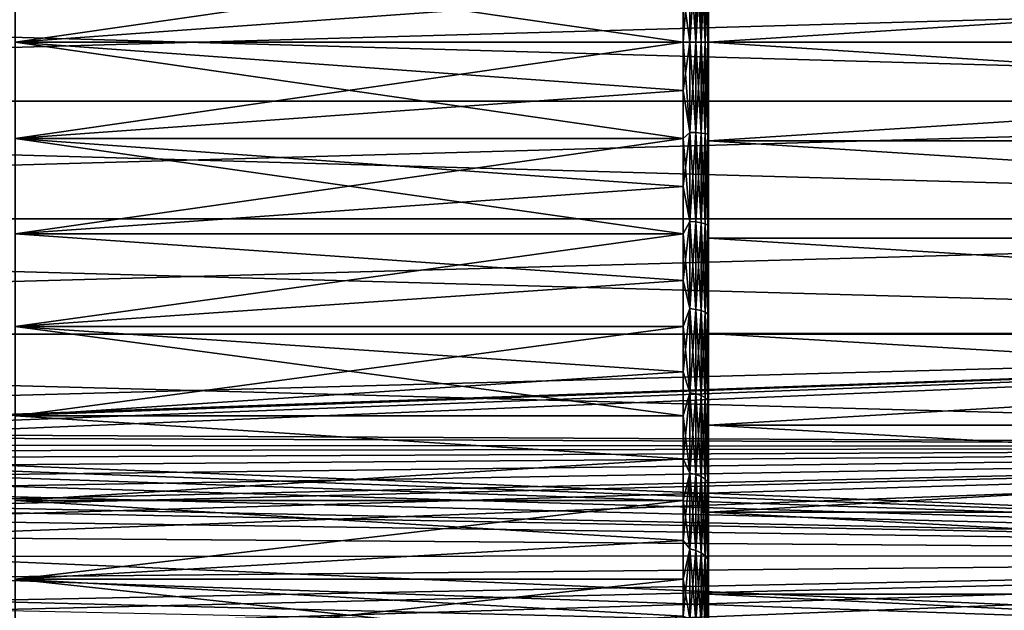
# Model space of a CAD drawing. Units: millimetres. Extents: x -28 to 250, y -1 to 508.
# Drawn here: x 10 to 30, y 43 to 54 of the extents above; entities that cross this region are included whole.
import ezdxf

# ---------------------------------------------------------------- set-up
doc = ezdxf.new("R2010")
doc.units = ezdxf.units.MM
doc.header["$LTSCALE"] = 65.185185
for name, color, linetype in [('29', 7, 'CONTINUOUS'), ('31', 7, 'CONTINUOUS'), ('33', 7, 'CONTINUOUS'), ('34', 7, 'CONTINUOUS'), ('35', 7, 'CONTINUOUS'), ('36', 7, 'CONTINUOUS'), ('37', 7, 'CONTINUOUS'), ('40', 7, 'CONTINUOUS'), ('41', 7, 'CONTINUOUS')]:
    doc.layers.add(name, color=color, linetype=linetype)

msp = doc.modelspace()

# ---------------------------------------------------------------- linework, layer by layer
at = {"layer": '29', "color": 7, "linetype": 'CONTINUOUS', "true_color": 0xc8c8c8}
for points in [[(-27.5, 55.165, 22.97), (-27.5, 52.835, 22.97), (54.5, 55.165, 22.97), (-27.5, 55.165, 22.97)], [(54.5, 55.165, 22.97), (-27.5, 52.835, 22.97), (54.5, 52.835, 22.97), (54.5, 55.165, 22.97)], [(-27.5, 52.835, 22.97), (-27.5, 50.517, 22.735), (54.5, 52.835, 22.97), (-27.5, 52.835, 22.97)], [(54.5, 52.835, 22.97), (-27.5, 50.517, 22.735), (54.5, 50.517, 22.735), (54.5, 52.835, 22.97)], [(-27.5, 50.517, 22.735), (-27.5, 48.235, 22.266), (54.5, 50.517, 22.735), (-27.5, 50.517, 22.735)], [(54.5, 50.517, 22.735), (-27.5, 48.235, 22.266), (54.5, 48.235, 22.266), (54.5, 50.517, 22.735)], [(-27.5, 48.235, 22.266), (-27.5, 46.012, 21.568), (54.5, 48.235, 22.266), (-27.5, 48.235, 22.266)], [(54.5, 48.235, 22.266), (-27.5, 46.012, 21.568), (-0.435, 46.291, 21.67), (54.5, 48.235, 22.266)], [(0.434, 46.291, 21.67), (54.5, 48.235, 22.266), (-0.435, 46.291, 21.67), (0.434, 46.291, 21.67)], [(1.318, 46.213, 21.642), (54.5, 48.235, 22.266), (0.434, 46.291, 21.67), (1.318, 46.213, 21.642)], [(2.246, 46.048, 21.582), (54.5, 48.235, 22.266), (1.318, 46.213, 21.642), (2.246, 46.048, 21.582)], [(54.5, 46.012, 21.568), (54.5, 48.235, 22.266), (2.246, 46.048, 21.582), (54.5, 46.012, 21.568)], [(2.734, 45.93, 21.538), (54.5, 46.012, 21.568), (2.246, 46.048, 21.582), (2.734, 45.93, 21.538)], [(3.244, 45.783, 21.482), (54.5, 46.012, 21.568), (2.734, 45.93, 21.538), (3.244, 45.783, 21.482)], [(3.775, 45.608, 21.414), (54.5, 46.012, 21.568), (3.244, 45.783, 21.482), (3.775, 45.608, 21.414)], [(4.33, 45.4, 21.332), (54.5, 46.012, 21.568), (3.775, 45.608, 21.414), (4.33, 45.4, 21.332)], [(4.91, 45.16, 21.233), (54.5, 46.012, 21.568), (4.33, 45.4, 21.332), (4.91, 45.16, 21.233)], [(5.514, 44.886, 21.117), (54.5, 46.012, 21.568), (4.91, 45.16, 21.233), (5.514, 44.886, 21.117)], [(5.717, 44.788, 21.075), (54.5, 46.012, 21.568), (5.514, 44.886, 21.117), (5.717, 44.788, 21.075)], [(6.145, 44.576, 20.98), (54.5, 46.012, 21.568), (5.717, 44.788, 21.075), (6.145, 44.576, 20.98)], [(6.8, 44.23, 20.822), (54.5, 46.012, 21.568), (6.145, 44.576, 20.98), (6.8, 44.23, 20.822)], [(54.5, 43.871, 20.649), (54.5, 46.012, 21.568), (6.8, 44.23, 20.822), (54.5, 43.871, 20.649)], [(7.481, 43.848, 20.638), (54.5, 43.871, 20.649), (6.8, 44.23, 20.822), (7.481, 43.848, 20.638)], [(8.187, 43.43, 20.427), (54.5, 43.871, 20.649), (7.481, 43.848, 20.638), (8.187, 43.43, 20.427)], [(8.924, 42.973, 20.184), (54.5, 43.871, 20.649), (8.187, 43.43, 20.427), (8.924, 42.973, 20.184)], [(9.218, 42.786, 20.081), (54.5, 43.871, 20.649), (8.924, 42.973, 20.184), (9.218, 42.786, 20.081)], [(9.69, 42.478, 19.906), (54.5, 43.871, 20.649), (9.218, 42.786, 20.081), (9.69, 42.478, 19.906)], [(10.22, 42.125, 19.697), (54.5, 43.871, 20.649), (9.69, 42.478, 19.906), (10.22, 42.125, 19.697)], [(54.5, 41.834, 19.519), (54.5, 43.871, 20.649), (10.22, 42.125, 19.697), (54.5, 41.834, 19.519)]]:
    msp.add_3dface(points, dxfattribs=at)
at = {"layer": '31', "color": 7, "linetype": 'CONTINUOUS', "true_color": 0xc8c8c8}
for points in [[(-27.5, 52.835, -22.97), (-27.5, 55.165, -22.97), (54.5, 52.835, -22.97), (-27.5, 52.835, -22.97)], [(-27.5, 55.165, -22.97), (54.5, 55.165, -22.97), (54.5, 52.835, -22.97), (-27.5, 55.165, -22.97)], [(-27.5, 50.517, -22.735), (-27.5, 52.835, -22.97), (54.5, 50.517, -22.735), (-27.5, 50.517, -22.735)], [(-27.5, 52.835, -22.97), (54.5, 52.835, -22.97), (54.5, 50.517, -22.735), (-27.5, 52.835, -22.97)], [(-27.5, 48.235, -22.266), (-27.5, 50.517, -22.735), (54.5, 48.235, -22.266), (-27.5, 48.235, -22.266)], [(-27.5, 50.517, -22.735), (54.5, 50.517, -22.735), (54.5, 48.235, -22.266), (-27.5, 50.517, -22.735)], [(-27.5, 48.235, -22.266), (54.5, 48.235, -22.266), (54.5, 46.012, -21.568), (-27.5, 48.235, -22.266)], [(-27.5, 48.235, -22.266), (54.5, 46.012, -21.568), (0.435, 46.291, -21.67), (-27.5, 48.235, -22.266)], [(0.435, 46.291, -21.67), (54.5, 46.012, -21.568), (1.319, 46.213, -21.642), (0.435, 46.291, -21.67)], [(1.319, 46.213, -21.642), (54.5, 46.012, -21.568), (2.247, 46.048, -21.582), (1.319, 46.213, -21.642)], [(2.247, 46.048, -21.582), (54.5, 46.012, -21.568), (2.735, 45.93, -21.538), (2.247, 46.048, -21.582)], [(54.5, 46.012, -21.568), (54.5, 43.871, -20.649), (2.735, 45.93, -21.538), (54.5, 46.012, -21.568)], [(2.735, 45.93, -21.538), (54.5, 43.871, -20.649), (3.244, 45.783, -21.482), (2.735, 45.93, -21.538)], [(3.244, 45.783, -21.482), (54.5, 43.871, -20.649), (3.776, 45.608, -21.414), (3.244, 45.783, -21.482)], [(3.776, 45.608, -21.414), (54.5, 43.871, -20.649), (4.33, 45.4, -21.332), (3.776, 45.608, -21.414)], [(4.33, 45.4, -21.332), (54.5, 43.871, -20.649), (4.91, 45.16, -21.233), (4.33, 45.4, -21.332)], [(4.91, 45.16, -21.233), (54.5, 43.871, -20.649), (5.515, 44.886, -21.117), (4.91, 45.16, -21.233)], [(5.515, 44.886, -21.117), (54.5, 43.871, -20.649), (5.717, 44.788, -21.075), (5.515, 44.886, -21.117)], [(5.717, 44.788, -21.075), (54.5, 43.871, -20.649), (6.145, 44.575, -20.98), (5.717, 44.788, -21.075)], [(6.145, 44.575, -20.98), (54.5, 43.871, -20.649), (6.801, 44.229, -20.822), (6.145, 44.575, -20.98)], [(6.801, 44.229, -20.822), (54.5, 43.871, -20.649), (7.481, 43.847, -20.638), (6.801, 44.229, -20.822)], [(54.5, 43.871, -20.649), (54.5, 41.834, -19.519), (7.481, 43.847, -20.638), (54.5, 43.871, -20.649)], [(7.481, 43.847, -20.638), (54.5, 41.834, -19.519), (8.188, 43.43, -20.427), (7.481, 43.847, -20.638)], [(8.188, 43.43, -20.427), (54.5, 41.834, -19.519), (8.924, 42.972, -20.184), (8.188, 43.43, -20.427)], [(8.924, 42.972, -20.184), (54.5, 41.834, -19.519), (9.218, 42.786, -20.081), (8.924, 42.972, -20.184)]]:
    msp.add_3dface(points, dxfattribs=at)
at = {"layer": '33', "color": 7, "linetype": 'CONTINUOUS', "true_color": 0xc8c8c8}
for points in [[(10, 52.097, 16.893), (10, 54, 17), (23.2, 52.097, 16.893), (10, 52.097, 16.893)], [(23.2, 52.097, 16.893), (10, 54, 17), (23.2, 53.047, 16.973), (23.2, 52.097, 16.893)], [(23.2, 53.047, 16.973), (10, 54, 17), (23.2, 54, 17), (23.2, 53.047, 16.973)], [(10, 54, -17), (10, 52.097, -16.893), (23.2, 54, -17), (10, 54, -17)], [(23.2, 54, -17), (10, 52.097, -16.893), (23.2, 53.047, -16.973), (23.2, 54, -17)], [(23.2, 53.047, -16.973), (10, 52.097, -16.893), (23.2, 52.097, -16.893), (23.2, 53.047, -16.973)], [(10, 52.097, -16.893), (10, 50.217, -16.574), (23.2, 52.097, -16.893), (10, 52.097, -16.893)], [(23.2, 52.097, -16.893), (10, 50.217, -16.574), (23.2, 51.152, -16.76), (23.2, 52.097, -16.893)], [(10, 50.217, 16.574), (10, 52.097, 16.893), (23.2, 50.217, 16.574), (10, 50.217, 16.574)], [(23.2, 50.217, 16.574), (10, 52.097, 16.893), (23.2, 51.152, 16.76), (23.2, 50.217, 16.574)], [(23.2, 51.152, 16.76), (10, 52.097, 16.893), (23.2, 52.097, 16.893), (23.2, 51.152, 16.76)], [(23.2, 51.152, -16.76), (10, 50.217, -16.574), (23.2, 50.217, -16.574), (23.2, 51.152, -16.76)], [(10, 50.217, -16.574), (10, 48.385, -16.046), (23.2, 50.217, -16.574), (10, 50.217, -16.574)], [(23.2, 50.217, -16.574), (10, 48.385, -16.046), (23.2, 49.294, -16.336), (23.2, 50.217, -16.574)], [(10, 48.385, 16.046), (10, 50.217, 16.574), (23.2, 49.294, 16.336), (10, 48.385, 16.046)], [(23.2, 49.294, 16.336), (10, 50.217, 16.574), (23.2, 50.217, 16.574), (23.2, 49.294, 16.336)], [(23.2, 49.294, -16.336), (10, 48.385, -16.046), (23.2, 48.385, -16.046), (23.2, 49.294, -16.336)], [(23.2, 48.385, 16.046), (10, 48.385, 16.046), (23.2, 49.294, 16.336), (23.2, 48.385, 16.046)], [(10, 48.385, -16.046), (10, 46.624, -15.316), (23.2, 48.385, -16.046), (10, 48.385, -16.046)], [(23.2, 48.385, -16.046), (10, 46.624, -15.316), (23.2, 47.494, -15.706), (23.2, 48.385, -16.046)], [(10, 46.624, 15.316), (10, 48.385, 16.046), (23.2, 46.624, 15.316), (10, 46.624, 15.316)], [(23.2, 46.624, 15.316), (10, 48.385, 16.046), (23.2, 47.494, 15.706), (23.2, 46.624, 15.316)], [(23.2, 47.494, 15.706), (10, 48.385, 16.046), (23.2, 48.385, 16.046), (23.2, 47.494, 15.706)], [(23.2, 47.494, -15.706), (10, 46.624, -15.316), (23.2, 46.624, -15.316), (23.2, 47.494, -15.706)], [(10, 46.624, -15.316), (10, 44.956, -14.394), (23.2, 45.777, -14.879), (10, 46.624, -15.316)], [(23.2, 46.624, -15.316), (10, 46.624, -15.316), (23.2, 45.777, -14.879), (23.2, 46.624, -15.316)], [(10, 44.956, 14.394), (10, 46.624, 15.316), (23.2, 45.777, 14.879), (10, 44.956, 14.394)], [(23.2, 45.777, 14.879), (10, 46.624, 15.316), (23.2, 46.624, 15.316), (23.2, 45.777, 14.879)], [(23.2, 45.777, -14.879), (10, 44.956, -14.394), (23.2, 44.955, -14.394), (23.2, 45.777, -14.879)], [(23.2, 44.955, 14.394), (10, 44.956, 14.394), (23.2, 45.777, 14.879), (23.2, 44.955, 14.394)], [(10, 44.956, -14.394), (10, 43.401, -13.291), (23.2, 44.955, -14.394), (10, 44.956, -14.394)], [(10, 43.401, 13.291), (10, 44.956, 14.394), (23.2, 44.163, 13.865), (10, 43.401, 13.291)], [(23.2, 44.163, 13.865), (10, 44.956, 14.394), (23.2, 44.955, 14.394), (23.2, 44.163, 13.865)], [(23.2, 44.955, -14.394), (10, 43.401, -13.291), (23.2, 44.163, -13.865), (23.2, 44.955, -14.394)], [(23.2, 44.163, -13.865), (10, 43.401, -13.291), (23.2, 43.401, -13.291), (23.2, 44.163, -13.865)], [(23.2, 43.401, 13.291), (10, 43.401, 13.291), (23.2, 44.163, 13.865), (23.2, 43.401, 13.291)], [(10, 43.401, -13.291), (10, 41.979, -12.021), (23.2, 43.401, -13.291), (10, 43.401, -13.291)], [(23.2, 43.401, -13.291), (10, 41.979, -12.021), (23.2, 42.672, -12.676), (23.2, 43.401, -13.291)], [(10, 41.979, 12.021), (10, 43.401, 13.291), (23.2, 41.979, 12.021), (10, 41.979, 12.021)], [(23.2, 41.979, 12.021), (10, 43.401, 13.291), (23.2, 42.672, 12.676), (23.2, 41.979, 12.021)], [(23.2, 42.672, 12.676), (10, 43.401, 13.291), (23.2, 43.401, 13.291), (23.2, 42.672, 12.676)]]:
    msp.add_3dface(points, dxfattribs=at)
at = {"layer": '34', "color": 7, "linetype": 'CONTINUOUS', "true_color": 0xc8c8c8}
for points in [[(23.7, 55.946, 17.894), (23.7, 54, 18), (23.7, 55.879, 17.399), (23.7, 55.946, 17.894)], [(23.7, 54, -18), (23.7, 55.946, -17.894), (23.7, 54, -17.5), (23.7, 54, -18)], [(23.7, 54, -17.5), (23.7, 55.946, -17.894), (23.7, 55.879, -17.399), (23.7, 54, -17.5)], [(23.7, 55.879, 17.399), (23.7, 54, 18), (23.7, 54, 17.5), (23.7, 55.879, 17.399)], [(23.7, 54, 18), (23.7, 52.054, 17.894), (23.7, 54, 17.5), (23.7, 54, 18)], [(23.7, 52.054, -17.894), (23.7, 54, -18), (23.7, 52.121, -17.399), (23.7, 52.054, -17.894)], [(23.7, 54, -18), (23.7, 54, -17.5), (23.7, 52.121, -17.399), (23.7, 54, -18)], [(23.7, 54, 17.5), (23.7, 52.054, 17.894), (23.7, 52.121, 17.399), (23.7, 54, 17.5)], [(23.7, 50.252, -17.094), (23.7, 52.054, -17.894), (23.7, 52.121, -17.399), (23.7, 50.252, -17.094)], [(23.7, 52.121, 17.399), (23.7, 52.054, 17.894), (23.7, 50.252, 17.094), (23.7, 52.121, 17.399)], [(23.7, 50.131, -17.579), (23.7, 52.054, -17.894), (23.7, 50.252, -17.094), (23.7, 50.131, -17.579)], [(23.7, 52.054, 17.894), (23.7, 50.131, 17.579), (23.7, 50.252, 17.094), (23.7, 52.054, 17.894)], [(23.7, 48.423, -16.588), (23.7, 50.131, -17.579), (23.7, 50.252, -17.094), (23.7, 48.423, -16.588)], [(23.7, 50.252, 17.094), (23.7, 50.131, 17.579), (23.7, 48.423, 16.588), (23.7, 50.252, 17.094)], [(23.7, 48.252, -17.058), (23.7, 50.131, -17.579), (23.7, 48.423, -16.588), (23.7, 48.252, -17.058)], [(23.7, 50.131, 17.579), (23.7, 48.252, 17.058), (23.7, 48.423, 16.588), (23.7, 50.131, 17.579)], [(23.7, 46.662, -15.887), (23.7, 48.252, -17.058), (23.7, 48.423, -16.588), (23.7, 46.662, -15.887)], [(23.7, 48.423, 16.588), (23.7, 48.252, 17.058), (23.7, 46.662, 15.887), (23.7, 48.423, 16.588)], [(23.7, 46.442, -16.336), (23.7, 48.252, -17.058), (23.7, 46.662, -15.887), (23.7, 46.442, -16.336)], [(23.7, 48.252, 17.058), (23.7, 46.442, 16.336), (23.7, 46.662, 15.887), (23.7, 48.252, 17.058)], [(23.7, 44.987, -15.001), (23.7, 46.442, -16.336), (23.7, 46.662, -15.887), (23.7, 44.987, -15.001)], [(23.7, 46.662, 15.887), (23.7, 46.442, 16.336), (23.7, 44.987, 15.001), (23.7, 46.662, 15.887)], [(23.7, 44.72, -15.424), (23.7, 46.442, -16.336), (23.7, 44.987, -15.001), (23.7, 44.72, -15.424)], [(23.7, 46.442, 16.336), (23.7, 44.72, 15.424), (23.7, 44.987, 15.001), (23.7, 46.442, 16.336)], [(23.7, 43.417, -13.937), (23.7, 44.72, -15.424), (23.7, 44.987, -15.001), (23.7, 43.417, -13.937)], [(23.7, 44.987, 15.001), (23.7, 44.72, 15.424), (23.7, 43.417, 13.937), (23.7, 44.987, 15.001)], [(23.7, 43.107, -14.33), (23.7, 44.72, -15.424), (23.7, 43.417, -13.937), (23.7, 43.107, -14.33)], [(23.7, 44.72, 15.424), (23.7, 43.107, 14.33), (23.7, 43.417, 13.937), (23.7, 44.72, 15.424)], [(23.7, 41.971, -12.71), (23.7, 43.107, -14.33), (23.7, 43.417, -13.937), (23.7, 41.971, -12.71)], [(23.7, 43.417, 13.937), (23.7, 43.107, 14.33), (23.7, 41.971, 12.71), (23.7, 43.417, 13.937)], [(23.7, 41.621, -13.068), (23.7, 43.107, -14.33), (23.7, 41.971, -12.71), (23.7, 41.621, -13.068)], [(23.7, 43.107, 14.33), (23.7, 41.621, 13.068), (23.7, 41.971, 12.71), (23.7, 43.107, 14.33)]]:
    msp.add_3dface(points, dxfattribs=at)
at = {"layer": '35', "color": 7, "linetype": 'CONTINUOUS', "true_color": 0xc8c8c8}
for points in [[(23.7, 52.054, 17.894), (23.7, 54, 18), (54, 52.054, 17.894), (23.7, 52.054, 17.894)], [(54, 52.054, 17.894), (23.7, 54, 18), (54, 54, 18), (54, 52.054, 17.894)], [(23.7, 54, -18), (23.7, 52.054, -17.894), (54, 54, -18), (23.7, 54, -18)], [(54, 54, -18), (23.7, 52.054, -17.894), (54, 52.054, -17.894), (54, 54, -18)], [(23.7, 52.054, -17.894), (23.7, 50.131, -17.579), (54, 50.131, -17.579), (23.7, 52.054, -17.894)], [(54, 52.054, -17.894), (23.7, 52.054, -17.894), (54, 50.131, -17.579), (54, 52.054, -17.894)], [(23.7, 50.131, 17.579), (23.7, 52.054, 17.894), (54, 50.131, 17.579), (23.7, 50.131, 17.579)], [(54, 50.131, 17.579), (23.7, 52.054, 17.894), (54, 52.054, 17.894), (54, 50.131, 17.579)], [(23.7, 50.131, -17.579), (23.7, 48.252, -17.058), (54, 48.253, -17.058), (23.7, 50.131, -17.579)], [(54, 50.131, -17.579), (23.7, 50.131, -17.579), (54, 48.253, -17.058), (54, 50.131, -17.579)], [(23.7, 48.252, 17.058), (23.7, 50.131, 17.579), (54, 48.253, 17.058), (23.7, 48.252, 17.058)], [(54, 48.253, 17.058), (23.7, 50.131, 17.579), (54, 50.131, 17.579), (54, 48.253, 17.058)], [(23.7, 48.252, -17.058), (23.7, 46.442, -16.336), (54, 48.253, -17.058), (23.7, 48.252, -17.058)], [(54, 48.253, -17.058), (23.7, 46.442, -16.336), (54, 46.442, -16.336), (54, 48.253, -17.058)], [(54, 46.442, 16.336), (23.7, 48.252, 17.058), (54, 48.253, 17.058), (54, 46.442, 16.336)], [(23.7, 46.442, 16.336), (23.7, 48.252, 17.058), (54, 46.442, 16.336), (23.7, 46.442, 16.336)], [(23.7, 46.442, -16.336), (23.7, 44.72, -15.424), (54, 46.442, -16.336), (23.7, 46.442, -16.336)], [(54, 46.442, -16.336), (23.7, 44.72, -15.424), (54, 44.72, -15.424), (54, 46.442, -16.336)], [(23.7, 44.72, 15.424), (23.7, 46.442, 16.336), (54, 44.72, 15.424), (23.7, 44.72, 15.424)], [(54, 44.72, 15.424), (23.7, 46.442, 16.336), (54, 46.442, 16.336), (54, 44.72, 15.424)], [(23.7, 44.72, -15.424), (23.7, 43.107, -14.33), (54, 43.107, -14.33), (23.7, 44.72, -15.424)], [(54, 44.72, -15.424), (23.7, 44.72, -15.424), (54, 43.107, -14.33), (54, 44.72, -15.424)], [(23.7, 43.107, 14.33), (23.7, 44.72, 15.424), (54, 43.107, 14.33), (23.7, 43.107, 14.33)], [(54, 43.107, 14.33), (23.7, 44.72, 15.424), (54, 44.72, 15.424), (54, 43.107, 14.33)], [(23.7, 43.107, -14.33), (23.7, 41.621, -13.068), (54, 43.107, -14.33), (23.7, 43.107, -14.33)], [(54, 43.107, -14.33), (23.7, 41.621, -13.068), (54, 41.621, -13.068), (54, 43.107, -14.33)], [(23.7, 41.621, 13.068), (23.7, 43.107, 14.33), (54, 41.621, 13.068), (23.7, 41.621, 13.068)], [(54, 41.621, 13.068), (23.7, 43.107, 14.33), (54, 43.107, 14.33), (54, 41.621, 13.068)]]:
    msp.add_3dface(points, dxfattribs=at)
at = {"layer": '36', "color": 7, "linetype": 'CONTINUOUS', "true_color": 0xc8c8c8}
for points in [[(10, 54, 17), (10, 55.903, 16.893), (23.2, 54, 17), (10, 54, 17)], [(23.2, 54, 17), (10, 55.903, 16.893), (23.2, 54.953, 16.973), (23.2, 54, 17)], [(10, 55.903, -16.893), (10, 54, -17), (23.2, 55.903, -16.893), (10, 55.903, -16.893)], [(23.2, 55.903, -16.893), (10, 54, -17), (23.2, 54.953, -16.973), (23.2, 55.903, -16.893)], [(10, 54, -17), (23.2, 54, -17), (23.2, 54.953, -16.973), (10, 54, -17)]]:
    msp.add_3dface(points, dxfattribs=at)
at = {"layer": '37', "color": 7, "linetype": 'CONTINUOUS', "true_color": 0xc8c8c8}
for points in [[(23.7, 54, 18), (23.7, 55.946, 17.894), (54, 54, 18), (23.7, 54, 18)], [(54, 54, 18), (23.7, 55.946, 17.894), (54, 55.946, 17.894), (54, 54, 18)], [(23.7, 55.946, -17.894), (23.7, 54, -18), (54, 55.946, -17.894), (23.7, 55.946, -17.894)], [(23.7, 54, -18), (54, 54, -18), (54, 55.946, -17.894), (23.7, 54, -18)]]:
    msp.add_3dface(points, dxfattribs=at)
at = {"layer": '40', "color": 7, "linetype": 'CONTINUOUS', "true_color": 0xc8c8c8}
for points in [[(23.7, 54, -17.5), (23.7, 55.879, -17.399), (23.683, 54, -17.371), (23.7, 54, -17.5)], [(23.683, 54, -17.371), (23.7, 55.879, -17.399), (23.683, 55.816, -17.275), (23.683, 54, -17.371)], [(23.7, 55.879, 17.399), (23.7, 54, 17.5), (23.683, 55.816, 17.275), (23.7, 55.879, 17.399)], [(23.2, 54.953, -16.973), (23.2, 54, -17), (23.329, 55.779, -16.924), (23.2, 54.953, -16.973)], [(23.2, 54, -17), (23.329, 54, -17.017), (23.329, 55.779, -16.924), (23.2, 54, -17)], [(23.2, 54.953, 16.973), (23.329, 55.779, 16.924), (23.329, 54, 17.017), (23.2, 54.953, 16.973)], [(23.45, 54, -17.067), (23.45, 55.784, -16.973), (23.329, 54, -17.017), (23.45, 54, -17.067)], [(23.329, 54, -17.017), (23.45, 55.784, -16.973), (23.329, 55.779, -16.924), (23.329, 54, -17.017)], [(23.45, 55.784, 16.973), (23.45, 54, 17.067), (23.329, 55.779, 16.924), (23.45, 55.784, 16.973)], [(23.329, 55.779, 16.924), (23.45, 54, 17.067), (23.329, 54, 17.017), (23.329, 55.779, 16.924)], [(23.553, 54, -17.146), (23.553, 55.792, -17.052), (23.45, 54, -17.067), (23.553, 54, -17.146)], [(23.45, 54, -17.067), (23.553, 55.792, -17.052), (23.45, 55.784, -16.973), (23.45, 54, -17.067)], [(23.553, 55.792, 17.052), (23.553, 54, 17.146), (23.45, 55.784, 16.973), (23.553, 55.792, 17.052)], [(23.45, 55.784, 16.973), (23.553, 54, 17.146), (23.45, 54, 17.067), (23.45, 55.784, 16.973)], [(23.633, 54, -17.25), (23.633, 55.803, -17.155), (23.553, 54, -17.146), (23.633, 54, -17.25)], [(23.553, 54, -17.146), (23.633, 55.803, -17.155), (23.553, 55.792, -17.052), (23.553, 54, -17.146)], [(23.633, 55.803, 17.155), (23.633, 54, 17.25), (23.553, 55.792, 17.052), (23.633, 55.803, 17.155)], [(23.553, 55.792, 17.052), (23.633, 54, 17.25), (23.553, 54, 17.146), (23.553, 55.792, 17.052)], [(23.683, 54, -17.371), (23.683, 55.816, -17.275), (23.633, 54, -17.25), (23.683, 54, -17.371)], [(23.633, 54, -17.25), (23.683, 55.816, -17.275), (23.633, 55.803, -17.155), (23.633, 54, -17.25)], [(23.683, 55.816, 17.275), (23.683, 54, 17.371), (23.633, 55.803, 17.155), (23.683, 55.816, 17.275)], [(23.633, 55.803, 17.155), (23.683, 54, 17.371), (23.633, 54, 17.25), (23.633, 55.803, 17.155)], [(23.683, 55.816, 17.275), (23.7, 54, 17.5), (23.683, 54, 17.371), (23.683, 55.816, 17.275)], [(23.2, 54, 17), (23.2, 54.953, 16.973), (23.329, 54, 17.017), (23.2, 54, 17)]]:
    msp.add_3dface(points, dxfattribs=at)
at = {"layer": '41', "color": 7, "linetype": 'CONTINUOUS', "true_color": 0xc8c8c8}
for points in [[(23.2, 54, -17), (23.2, 53.047, -16.973), (23.329, 54, -17.017), (23.2, 54, -17)], [(23.329, 54, -17.017), (23.2, 53.047, -16.973), (23.329, 52.221, -16.924), (23.329, 54, -17.017)], [(23.2, 53.047, 16.973), (23.2, 54, 17), (23.329, 52.221, 16.924), (23.2, 53.047, 16.973)], [(23.2, 54, 17), (23.329, 54, 17.017), (23.329, 52.221, 16.924), (23.2, 54, 17)], [(23.45, 54, -17.067), (23.329, 54, -17.017), (23.329, 52.221, -16.924), (23.45, 54, -17.067)], [(23.45, 52.216, -16.973), (23.45, 54, -17.067), (23.329, 52.221, -16.924), (23.45, 52.216, -16.973)], [(23.329, 54, 17.017), (23.45, 54, 17.067), (23.45, 52.216, 16.973), (23.329, 54, 17.017)], [(23.329, 54, 17.017), (23.45, 52.216, 16.973), (23.329, 52.221, 16.924), (23.329, 54, 17.017)], [(23.553, 54, -17.146), (23.45, 54, -17.067), (23.45, 52.216, -16.973), (23.553, 54, -17.146)], [(23.553, 52.208, -17.052), (23.553, 54, -17.146), (23.45, 52.216, -16.973), (23.553, 52.208, -17.052)], [(23.45, 54, 17.067), (23.553, 54, 17.146), (23.553, 52.208, 17.052), (23.45, 54, 17.067)], [(23.45, 54, 17.067), (23.553, 52.208, 17.052), (23.45, 52.216, 16.973), (23.45, 54, 17.067)], [(23.633, 54, -17.25), (23.553, 54, -17.146), (23.553, 52.208, -17.052), (23.633, 54, -17.25)], [(23.633, 52.197, -17.155), (23.633, 54, -17.25), (23.553, 52.208, -17.052), (23.633, 52.197, -17.155)], [(23.553, 54, 17.146), (23.633, 54, 17.25), (23.633, 52.197, 17.155), (23.553, 54, 17.146)], [(23.553, 54, 17.146), (23.633, 52.197, 17.155), (23.553, 52.208, 17.052), (23.553, 54, 17.146)], [(23.683, 54, -17.371), (23.633, 54, -17.25), (23.633, 52.197, -17.155), (23.683, 54, -17.371)], [(23.683, 52.184, -17.275), (23.683, 54, -17.371), (23.633, 52.197, -17.155), (23.683, 52.184, -17.275)], [(23.633, 54, 17.25), (23.683, 54, 17.371), (23.683, 52.184, 17.275), (23.633, 54, 17.25)], [(23.633, 54, 17.25), (23.683, 52.184, 17.275), (23.633, 52.197, 17.155), (23.633, 54, 17.25)], [(23.7, 52.121, -17.399), (23.7, 54, -17.5), (23.683, 52.184, -17.275), (23.7, 52.121, -17.399)], [(23.7, 54, -17.5), (23.683, 54, -17.371), (23.683, 52.184, -17.275), (23.7, 54, -17.5)], [(23.7, 54, 17.5), (23.7, 52.121, 17.399), (23.683, 54, 17.371), (23.7, 54, 17.5)], [(23.683, 54, 17.371), (23.7, 52.121, 17.399), (23.683, 52.184, 17.275), (23.683, 54, 17.371)], [(23.2, 53.047, -16.973), (23.2, 52.097, -16.893), (23.329, 52.221, -16.924), (23.2, 53.047, -16.973)], [(23.2, 52.097, 16.893), (23.2, 53.047, 16.973), (23.329, 52.221, 16.924), (23.2, 52.097, 16.893)], [(23.2, 52.097, -16.893), (23.2, 51.152, -16.76), (23.329, 52.221, -16.924), (23.2, 52.097, -16.893)], [(23.2, 51.152, -16.76), (23.329, 50.462, -16.645), (23.329, 52.221, -16.924), (23.2, 51.152, -16.76)], [(23.2, 52.097, 16.893), (23.329, 52.221, 16.924), (23.329, 50.462, 16.645), (23.2, 52.097, 16.893)], [(23.45, 52.216, 16.973), (23.45, 50.452, 16.694), (23.329, 52.221, 16.924), (23.45, 52.216, 16.973)], [(23.329, 52.221, 16.924), (23.45, 50.452, 16.694), (23.329, 50.462, 16.645), (23.329, 52.221, 16.924)], [(23.329, 50.462, -16.645), (23.45, 52.216, -16.973), (23.329, 52.221, -16.924), (23.329, 50.462, -16.645)], [(23.45, 50.452, -16.694), (23.45, 52.216, -16.973), (23.329, 50.462, -16.645), (23.45, 50.452, -16.694)], [(23.553, 52.208, 17.052), (23.553, 50.435, 16.772), (23.45, 52.216, 16.973), (23.553, 52.208, 17.052)], [(23.45, 52.216, 16.973), (23.553, 50.435, 16.772), (23.45, 50.452, 16.694), (23.45, 52.216, 16.973)], [(23.45, 50.452, -16.694), (23.553, 52.208, -17.052), (23.45, 52.216, -16.973), (23.45, 50.452, -16.694)], [(23.553, 50.435, -16.772), (23.553, 52.208, -17.052), (23.45, 50.452, -16.694), (23.553, 50.435, -16.772)], [(23.633, 52.197, 17.155), (23.633, 50.414, 16.873), (23.553, 52.208, 17.052), (23.633, 52.197, 17.155)], [(23.553, 52.208, 17.052), (23.633, 50.414, 16.873), (23.553, 50.435, 16.772), (23.553, 52.208, 17.052)], [(23.553, 50.435, -16.772), (23.633, 52.197, -17.155), (23.553, 52.208, -17.052), (23.553, 50.435, -16.772)], [(23.633, 50.414, -16.873), (23.633, 52.197, -17.155), (23.553, 50.435, -16.772), (23.633, 50.414, -16.873)], [(23.683, 52.184, 17.275), (23.683, 50.388, 16.991), (23.633, 52.197, 17.155), (23.683, 52.184, 17.275)], [(23.633, 52.197, 17.155), (23.683, 50.388, 16.991), (23.633, 50.414, 16.873), (23.633, 52.197, 17.155)], [(23.633, 50.414, -16.873), (23.683, 52.184, -17.275), (23.633, 52.197, -17.155), (23.633, 50.414, -16.873)], [(23.683, 50.388, -16.991), (23.683, 52.184, -17.275), (23.633, 50.414, -16.873), (23.683, 50.388, -16.991)], [(23.683, 52.184, 17.275), (23.7, 52.121, 17.399), (23.683, 50.388, 16.991), (23.683, 52.184, 17.275)], [(23.683, 50.388, -16.991), (23.7, 52.121, -17.399), (23.683, 52.184, -17.275), (23.683, 50.388, -16.991)], [(23.2, 51.152, 16.76), (23.2, 52.097, 16.893), (23.329, 50.462, 16.645), (23.2, 51.152, 16.76)], [(23.7, 52.121, 17.399), (23.7, 50.252, 17.094), (23.683, 50.388, 16.991), (23.7, 52.121, 17.399)], [(23.7, 50.252, -17.094), (23.7, 52.121, -17.399), (23.683, 50.388, -16.991), (23.7, 50.252, -17.094)], [(23.2, 51.152, -16.76), (23.2, 50.217, -16.574), (23.329, 50.462, -16.645), (23.2, 51.152, -16.76)], [(23.2, 50.217, 16.574), (23.2, 51.152, 16.76), (23.329, 50.462, 16.645), (23.2, 50.217, 16.574)], [(23.2, 50.217, -16.574), (23.2, 49.294, -16.336), (23.329, 50.462, -16.645), (23.2, 50.217, -16.574)], [(23.2, 49.294, -16.336), (23.329, 48.741, -16.184), (23.329, 50.462, -16.645), (23.2, 49.294, -16.336)], [(23.2, 50.217, 16.574), (23.329, 50.462, 16.645), (23.329, 48.741, 16.184), (23.2, 50.217, 16.574)], [(23.45, 50.452, 16.694), (23.45, 48.726, 16.231), (23.329, 50.462, 16.645), (23.45, 50.452, 16.694)], [(23.329, 50.462, 16.645), (23.45, 48.726, 16.231), (23.329, 48.741, 16.184), (23.329, 50.462, 16.645)], [(23.329, 48.741, -16.184), (23.45, 50.452, -16.694), (23.329, 50.462, -16.645), (23.329, 48.741, -16.184)], [(23.45, 48.726, -16.231), (23.45, 50.452, -16.694), (23.329, 48.741, -16.184), (23.45, 48.726, -16.231)], [(23.553, 50.435, 16.772), (23.553, 48.702, 16.307), (23.45, 50.452, 16.694), (23.553, 50.435, 16.772)], [(23.45, 50.452, 16.694), (23.553, 48.702, 16.307), (23.45, 48.726, 16.231), (23.45, 50.452, 16.694)], [(23.45, 48.726, -16.231), (23.553, 50.435, -16.772), (23.45, 50.452, -16.694), (23.45, 48.726, -16.231)], [(23.553, 48.702, -16.307), (23.553, 50.435, -16.772), (23.45, 48.726, -16.231), (23.553, 48.702, -16.307)], [(23.633, 50.414, 16.873), (23.633, 48.669, 16.406), (23.553, 50.435, 16.772), (23.633, 50.414, 16.873)], [(23.553, 50.435, 16.772), (23.633, 48.669, 16.406), (23.553, 48.702, 16.307), (23.553, 50.435, 16.772)], [(23.553, 48.702, -16.307), (23.633, 50.414, -16.873), (23.553, 50.435, -16.772), (23.553, 48.702, -16.307)], [(23.633, 48.669, -16.406), (23.633, 50.414, -16.873), (23.553, 48.702, -16.307), (23.633, 48.669, -16.406)], [(23.683, 50.388, 16.991), (23.683, 48.632, 16.52), (23.633, 50.414, 16.873), (23.683, 50.388, 16.991)], [(23.633, 50.414, 16.873), (23.683, 48.632, 16.52), (23.633, 48.669, 16.406), (23.633, 50.414, 16.873)], [(23.633, 48.669, -16.406), (23.683, 50.388, -16.991), (23.633, 50.414, -16.873), (23.633, 48.669, -16.406)], [(23.2, 49.294, 16.336), (23.2, 50.217, 16.574), (23.329, 48.741, 16.184), (23.2, 49.294, 16.336)], [(23.683, 48.632, -16.52), (23.683, 50.388, -16.991), (23.633, 48.669, -16.406), (23.683, 48.632, -16.52)], [(23.683, 50.388, 16.991), (23.7, 50.252, 17.094), (23.683, 48.632, 16.52), (23.683, 50.388, 16.991)], [(23.683, 48.632, -16.52), (23.7, 50.252, -17.094), (23.683, 50.388, -16.991), (23.683, 48.632, -16.52)], [(23.7, 50.252, 17.094), (23.7, 48.423, 16.588), (23.683, 48.632, 16.52), (23.7, 50.252, 17.094)], [(23.7, 48.423, -16.588), (23.7, 50.252, -17.094), (23.683, 48.632, -16.52), (23.7, 48.423, -16.588)], [(23.2, 49.294, -16.336), (23.2, 48.385, -16.046), (23.329, 48.741, -16.184), (23.2, 49.294, -16.336)], [(23.2, 48.385, 16.046), (23.2, 49.294, 16.336), (23.329, 48.741, 16.184), (23.2, 48.385, 16.046)], [(23.2, 48.385, -16.046), (23.2, 47.494, -15.706), (23.329, 48.741, -16.184), (23.2, 48.385, -16.046)], [(23.2, 47.494, -15.706), (23.329, 47.079, -15.546), (23.329, 48.741, -16.184), (23.2, 47.494, -15.706)], [(23.2, 48.385, 16.046), (23.329, 48.741, 16.184), (23.329, 47.079, 15.546), (23.2, 48.385, 16.046)], [(23.45, 48.726, 16.231), (23.45, 47.058, 15.591), (23.329, 48.741, 16.184), (23.45, 48.726, 16.231)], [(23.329, 48.741, 16.184), (23.45, 47.058, 15.591), (23.329, 47.079, 15.546), (23.329, 48.741, 16.184)], [(23.329, 47.079, -15.546), (23.45, 48.726, -16.231), (23.329, 48.741, -16.184), (23.329, 47.079, -15.546)], [(23.45, 47.058, -15.591), (23.45, 48.726, -16.231), (23.329, 47.079, -15.546), (23.45, 47.058, -15.591)], [(23.553, 48.702, 16.307), (23.553, 47.026, 15.664), (23.45, 48.726, 16.231), (23.553, 48.702, 16.307)], [(23.45, 48.726, 16.231), (23.553, 47.026, 15.664), (23.45, 47.058, 15.591), (23.45, 48.726, 16.231)], [(23.45, 47.058, -15.591), (23.553, 48.702, -16.307), (23.45, 48.726, -16.231), (23.45, 47.058, -15.591)], [(23.553, 47.026, -15.664), (23.553, 48.702, -16.307), (23.45, 47.058, -15.591), (23.553, 47.026, -15.664)], [(23.633, 48.669, 16.406), (23.633, 46.984, 15.759), (23.553, 48.702, 16.307), (23.633, 48.669, 16.406)], [(23.553, 48.702, 16.307), (23.633, 46.984, 15.759), (23.553, 47.026, 15.664), (23.553, 48.702, 16.307)], [(23.553, 47.026, -15.664), (23.633, 48.669, -16.406), (23.553, 48.702, -16.307), (23.553, 47.026, -15.664)], [(23.633, 46.984, -15.759), (23.633, 48.669, -16.406), (23.553, 47.026, -15.664), (23.633, 46.984, -15.759)], [(23.683, 48.632, 16.52), (23.683, 46.935, 15.869), (23.633, 48.669, 16.406), (23.683, 48.632, 16.52)], [(23.633, 48.669, 16.406), (23.683, 46.935, 15.869), (23.633, 46.984, 15.759), (23.633, 48.669, 16.406)], [(23.633, 46.984, -15.759), (23.683, 48.632, -16.52), (23.633, 48.669, -16.406), (23.633, 46.984, -15.759)], [(23.683, 46.935, -15.869), (23.683, 48.632, -16.52), (23.633, 46.984, -15.759), (23.683, 46.935, -15.869)], [(23.683, 48.632, 16.52), (23.7, 48.423, 16.588), (23.683, 46.935, 15.869), (23.683, 48.632, 16.52)], [(23.683, 46.935, -15.869), (23.7, 48.423, -16.588), (23.683, 48.632, -16.52), (23.683, 46.935, -15.869)], [(23.2, 47.494, 15.706), (23.2, 48.385, 16.046), (23.329, 47.079, 15.546), (23.2, 47.494, 15.706)], [(23.7, 48.423, 16.588), (23.7, 46.662, 15.887), (23.683, 46.935, 15.869), (23.7, 48.423, 16.588)], [(23.7, 46.662, -15.887), (23.7, 48.423, -16.588), (23.683, 46.935, -15.869), (23.7, 46.662, -15.887)], [(23.2, 47.494, -15.706), (23.2, 46.624, -15.316), (23.329, 47.079, -15.546), (23.2, 47.494, -15.706)], [(23.2, 46.624, 15.316), (23.2, 47.494, 15.706), (23.329, 47.079, 15.546), (23.2, 46.624, 15.316)], [(23.2, 46.624, -15.316), (23.2, 45.777, -14.879), (23.329, 47.079, -15.546), (23.2, 46.624, -15.316)], [(23.2, 45.777, -14.879), (23.329, 45.492, -14.737), (23.329, 47.079, -15.546), (23.2, 45.777, -14.879)], [(23.2, 46.624, 15.316), (23.329, 47.079, 15.546), (23.329, 45.492, 14.737), (23.2, 46.624, 15.316)], [(23.45, 47.058, 15.591), (23.45, 45.467, 14.78), (23.329, 47.079, 15.546), (23.45, 47.058, 15.591)], [(23.329, 47.079, 15.546), (23.45, 45.467, 14.78), (23.329, 45.492, 14.737), (23.329, 47.079, 15.546)], [(23.329, 45.492, -14.737), (23.45, 47.058, -15.591), (23.329, 47.079, -15.546), (23.329, 45.492, -14.737)], [(23.45, 45.467, -14.78), (23.45, 47.058, -15.591), (23.329, 45.492, -14.737), (23.45, 45.467, -14.78)], [(23.553, 47.026, 15.664), (23.553, 45.427, 14.849), (23.45, 47.058, 15.591), (23.553, 47.026, 15.664)], [(23.45, 47.058, 15.591), (23.553, 45.427, 14.849), (23.45, 45.467, 14.78), (23.45, 47.058, 15.591)], [(23.45, 45.467, -14.78), (23.553, 47.026, -15.664), (23.45, 47.058, -15.591), (23.45, 45.467, -14.78)], [(23.553, 45.427, -14.849), (23.553, 47.026, -15.664), (23.45, 45.467, -14.78), (23.553, 45.427, -14.849)], [(23.633, 46.984, 15.759), (23.633, 45.375, 14.939), (23.553, 47.026, 15.664), (23.633, 46.984, 15.759)], [(23.553, 47.026, 15.664), (23.633, 45.375, 14.939), (23.553, 45.427, 14.849), (23.553, 47.026, 15.664)], [(23.553, 45.427, -14.849), (23.633, 46.984, -15.759), (23.553, 47.026, -15.664), (23.553, 45.427, -14.849)], [(23.633, 45.375, -14.939), (23.633, 46.984, -15.759), (23.553, 45.427, -14.849), (23.633, 45.375, -14.939)], [(23.683, 46.935, 15.869), (23.683, 45.315, 15.043), (23.633, 46.984, 15.759), (23.683, 46.935, 15.869)], [(23.633, 46.984, 15.759), (23.683, 45.315, 15.043), (23.633, 45.375, 14.939), (23.633, 46.984, 15.759)], [(23.633, 45.375, -14.939), (23.683, 46.935, -15.869), (23.633, 46.984, -15.759), (23.633, 45.375, -14.939)], [(23.683, 45.315, -15.043), (23.683, 46.935, -15.869), (23.633, 45.375, -14.939), (23.683, 45.315, -15.043)], [(23.683, 46.935, 15.869), (23.7, 46.662, 15.887), (23.683, 45.315, 15.043), (23.683, 46.935, 15.869)], [(23.683, 45.315, -15.043), (23.7, 46.662, -15.887), (23.683, 46.935, -15.869), (23.683, 45.315, -15.043)], [(23.2, 45.777, 14.879), (23.2, 46.624, 15.316), (23.329, 45.492, 14.737), (23.2, 45.777, 14.879)], [(23.7, 46.662, 15.887), (23.7, 44.987, 15.001), (23.683, 45.315, 15.043), (23.7, 46.662, 15.887)], [(23.7, 44.987, -15.001), (23.7, 46.662, -15.887), (23.683, 45.315, -15.043), (23.7, 44.987, -15.001)], [(23.2, 45.777, -14.879), (23.2, 44.955, -14.394), (23.329, 45.492, -14.737), (23.2, 45.777, -14.879)], [(23.2, 44.955, 14.394), (23.2, 45.777, 14.879), (23.329, 45.492, 14.737), (23.2, 44.955, 14.394)], [(23.2, 44.955, -14.394), (23.2, 44.163, -13.865), (23.329, 45.492, -14.737), (23.2, 44.955, -14.394)], [(23.2, 44.163, -13.865), (23.329, 43.998, -13.767), (23.329, 45.492, -14.737), (23.2, 44.163, -13.865)], [(23.2, 44.955, 14.394), (23.329, 45.492, 14.737), (23.329, 43.998, 13.767), (23.2, 44.955, 14.394)], [(23.45, 45.467, 14.78), (23.45, 43.968, 13.807), (23.329, 45.492, 14.737), (23.45, 45.467, 14.78)], [(23.329, 45.492, 14.737), (23.45, 43.968, 13.807), (23.329, 43.998, 13.767), (23.329, 45.492, 14.737)], [(23.329, 43.998, -13.767), (23.45, 45.467, -14.78), (23.329, 45.492, -14.737), (23.329, 43.998, -13.767)], [(23.45, 43.968, -13.807), (23.45, 45.467, -14.78), (23.329, 43.998, -13.767), (23.45, 43.968, -13.807)], [(23.553, 45.427, 14.849), (23.553, 43.922, 13.872), (23.45, 45.467, 14.78), (23.553, 45.427, 14.849)], [(23.45, 45.467, 14.78), (23.553, 43.922, 13.872), (23.45, 43.968, 13.807), (23.45, 45.467, 14.78)], [(23.45, 43.968, -13.807), (23.553, 45.427, -14.849), (23.45, 45.467, -14.78), (23.45, 43.968, -13.807)], [(23.553, 43.922, -13.872), (23.553, 45.427, -14.849), (23.45, 43.968, -13.807), (23.553, 43.922, -13.872)], [(23.633, 45.375, 14.939), (23.633, 43.861, 13.955), (23.553, 45.427, 14.849), (23.633, 45.375, 14.939)], [(23.553, 45.427, 14.849), (23.633, 43.861, 13.955), (23.553, 43.922, 13.872), (23.553, 45.427, 14.849)], [(23.553, 43.922, -13.872), (23.633, 45.375, -14.939), (23.553, 45.427, -14.849), (23.553, 43.922, -13.872)], [(23.633, 43.861, -13.955), (23.633, 45.375, -14.939), (23.553, 43.922, -13.872), (23.633, 43.861, -13.955)], [(23.683, 45.315, 15.043), (23.683, 43.79, 14.053), (23.633, 45.375, 14.939), (23.683, 45.315, 15.043)], [(23.633, 45.375, 14.939), (23.683, 43.79, 14.053), (23.633, 43.861, 13.955), (23.633, 45.375, 14.939)], [(23.633, 43.861, -13.955), (23.683, 45.315, -15.043), (23.633, 45.375, -14.939), (23.633, 43.861, -13.955)], [(23.683, 43.79, -14.053), (23.683, 45.315, -15.043), (23.633, 43.861, -13.955), (23.683, 43.79, -14.053)], [(23.683, 45.315, 15.043), (23.7, 44.987, 15.001), (23.683, 43.79, 14.053), (23.683, 45.315, 15.043)], [(23.683, 43.79, -14.053), (23.7, 44.987, -15.001), (23.683, 45.315, -15.043), (23.683, 43.79, -14.053)], [(23.2, 44.163, 13.865), (23.2, 44.955, 14.394), (23.329, 43.998, 13.767), (23.2, 44.163, 13.865)], [(23.7, 44.987, 15.001), (23.7, 43.417, 13.937), (23.683, 43.79, 14.053), (23.7, 44.987, 15.001)], [(23.7, 43.417, -13.937), (23.7, 44.987, -15.001), (23.683, 43.79, -14.053), (23.7, 43.417, -13.937)], [(23.2, 44.163, -13.865), (23.2, 43.401, -13.291), (23.329, 43.998, -13.767), (23.2, 44.163, -13.865)], [(23.2, 43.401, 13.291), (23.2, 44.163, 13.865), (23.329, 43.998, 13.767), (23.2, 43.401, 13.291)], [(23.2, 43.401, -13.291), (23.2, 42.672, -12.676), (23.329, 43.998, -13.767), (23.2, 43.401, -13.291)], [(23.2, 42.672, -12.676), (23.329, 42.613, -12.646), (23.329, 43.998, -13.767), (23.2, 42.672, -12.676)], [(23.2, 43.401, 13.291), (23.329, 43.998, 13.767), (23.329, 42.613, 12.646), (23.2, 43.401, 13.291)], [(23.45, 43.968, 13.807), (23.45, 42.58, 12.683), (23.329, 43.998, 13.767), (23.45, 43.968, 13.807)], [(23.329, 43.998, 13.767), (23.45, 42.58, 12.683), (23.329, 42.613, 12.646), (23.329, 43.998, 13.767)], [(23.329, 42.613, -12.646), (23.45, 43.968, -13.807), (23.329, 43.998, -13.767), (23.329, 42.613, -12.646)], [(23.45, 42.58, -12.683), (23.45, 43.968, -13.807), (23.329, 42.613, -12.646), (23.45, 42.58, -12.683)], [(23.553, 43.922, 13.872), (23.553, 42.527, 12.742), (23.45, 43.968, 13.807), (23.553, 43.922, 13.872)], [(23.45, 43.968, 13.807), (23.553, 42.527, 12.742), (23.45, 42.58, 12.683), (23.45, 43.968, 13.807)], [(23.45, 42.58, -12.683), (23.553, 43.922, -13.872), (23.45, 43.968, -13.807), (23.45, 42.58, -12.683)], [(23.553, 42.527, -12.742), (23.553, 43.922, -13.872), (23.45, 42.58, -12.683), (23.553, 42.527, -12.742)], [(23.633, 43.861, 13.955), (23.633, 42.458, 12.819), (23.553, 43.922, 13.872), (23.633, 43.861, 13.955)], [(23.553, 43.922, 13.872), (23.633, 42.458, 12.819), (23.553, 42.527, 12.742), (23.553, 43.922, 13.872)], [(23.553, 42.527, -12.742), (23.633, 43.861, -13.955), (23.553, 43.922, -13.872), (23.553, 42.527, -12.742)], [(23.633, 42.458, -12.819), (23.633, 43.861, -13.955), (23.553, 42.527, -12.742), (23.633, 42.458, -12.819)], [(23.683, 43.79, 14.053), (23.683, 42.377, 12.909), (23.633, 43.861, 13.955), (23.683, 43.79, 14.053)], [(23.633, 43.861, 13.955), (23.683, 42.377, 12.909), (23.633, 42.458, 12.819), (23.633, 43.861, 13.955)], [(23.633, 42.458, -12.819), (23.683, 43.79, -14.053), (23.633, 43.861, -13.955), (23.633, 42.458, -12.819)], [(23.683, 42.377, -12.909), (23.683, 43.79, -14.053), (23.633, 42.458, -12.819), (23.683, 42.377, -12.909)], [(23.683, 43.79, 14.053), (23.7, 43.417, 13.937), (23.683, 42.377, 12.909), (23.683, 43.79, 14.053)], [(23.683, 42.377, -12.909), (23.7, 43.417, -13.937), (23.683, 43.79, -14.053), (23.683, 42.377, -12.909)], [(23.2, 42.672, 12.676), (23.2, 43.401, 13.291), (23.329, 42.613, 12.646), (23.2, 42.672, 12.676)], [(23.7, 43.417, 13.937), (23.7, 41.971, 12.71), (23.683, 42.377, 12.909), (23.7, 43.417, 13.937)], [(23.7, 41.971, -12.71), (23.7, 43.417, -13.937), (23.683, 42.377, -12.909), (23.7, 41.971, -12.71)]]:
    msp.add_3dface(points, dxfattribs=at)

doc.saveas('drawing.dxf')
